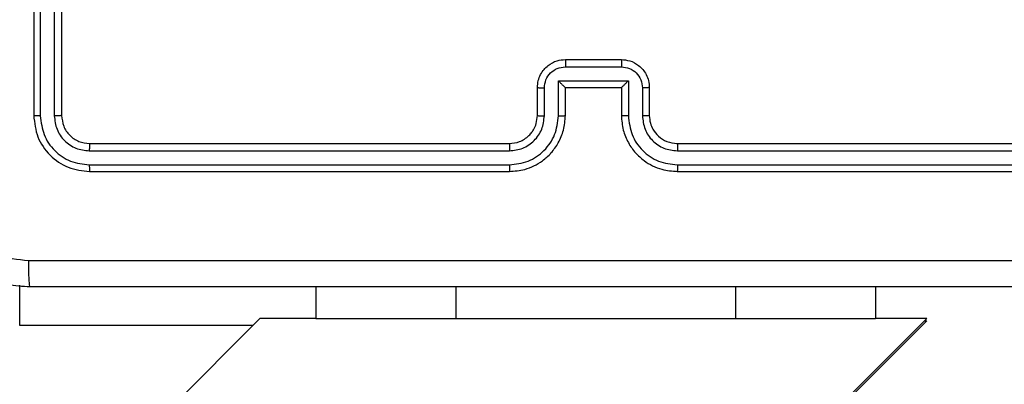
# Model space of a CAD drawing. Units: millimetres. Extents: x 1456 to 2993, y -132 to 847.
# Drawn here: x 2544 to 2551, y 434 to 436 of the extents above; entities that cross this region are included whole.
import ezdxf

# ---------------------------------------------------------------- set-up
doc = ezdxf.new("R2010")
doc.units = ezdxf.units.MM
doc.header["$PDSIZE"] = -1
doc.layers.add('VP-DIM', color=7, linetype='Continuous')
doc.layers.add('VP-EQ', color=7, linetype='Continuous', true_color=0x8a3492)
doc.dimstyles.new('ISO-25', dxfattribs={"dimtxt": 2.5, "dimasz": 2.5, "dimexe": 1.25, "dimexo": 0.625, "dimtad": 1, "dimtxsty": 'Standard', "dimcen": 2.5, "dimadec": 0, "dimazin": 0, "dimtfac": 1, "dimtmove": 0, "dimatfit": 3, "dimfxl": 1, "dimarcsym": 0})

# ---------------------------------------------------------------- blocks, each defined once
blk = doc.blocks.new('2')
at = {"color": 7, "linetype": 'Continuous', "lineweight": 25}
for p, q in [((-1319.8856, 444.5331), (-1319.8856, 441.5331)), ((-1319.8381, 444.5327), (-1319.8382, 441.5308)), ((-1319.7381, 444.5327), (-1319.7381, 441.5308)), ((-1319.6856, 444.5331), (-1319.6856, 441.5331)), ((-1316.0856, 441.9331), (-1315.6856, 441.9331)), ((-1316.0857, 441.8811), (-1315.6854, 441.8811)), ((-1316.2856, 441.5331), (-1316.2856, 441.7331)), ((-1316.2358, 441.5308), (-1316.2358, 441.731)), ((-1316.1358, 441.781), (-1315.6354, 441.781)), ((-1316.1358, 441.5308), (-1316.1358, 441.781)), ((-1316.0856, 441.7331), (-1316.0857, 441.7331)), ((-1316.0856, 441.5331), (-1316.0856, 441.7331)), ((-1316.0856, 441.7331), (-1315.6856, 441.7331)), ((-1315.6856, 441.7331), (-1315.6856, 441.5331)), ((-1315.6856, 441.7331), (-1315.6855, 441.7331)), ((-1315.6354, 441.781), (-1315.6354, 441.5308)), ((-1315.5354, 441.731), (-1315.5354, 441.5308)), ((-1315.4856, 441.7331), (-1315.4856, 441.5331)), ((-1319.4856, 441.3331), (-1316.4856, 441.3331)), ((-1315.2856, 441.3331), (-1312.2856, 441.3331)), ((-1319.4879, 441.2806), (-1316.486, 441.2806)), ((-1315.2852, 441.2806), (-1312.2832, 441.2806)), ((-1319.4879, 441.1805), (-1316.486, 441.1806)), ((-1315.2852, 441.1806), (-1312.2832, 441.1805)), ((-1319.4856, 441.1331), (-1316.4856, 441.1331)), ((-1315.2856, 441.1331), (-1312.2856, 441.1331)), ((-1317.8685, 440.3081), (-1317.8685, 440.0831)), ((-1313.8686, 440.3081), (-1313.8686, 440.0831)), ((-1318.2685, 440.0831), (-1328.4646, 429.887)), ((-1319.1042, 434.4816), (-1313.5026, 440.0831)), ((-1319.0311, 434.5376), (-1313.5026, 440.0661)), ((-1317.8685, 440.0831), (-1318.2685, 440.0831)), ((-1317.8685, 440.0831), (-1316.8685, 440.0831)), ((-1316.8685, 440.0831), (-1314.8685, 440.0831)), ((-1314.8685, 440.0831), (-1313.8686, 440.0831)), ((-1313.5026, 440.0831), (-1313.8686, 440.0831)), ((-1313.5197, 440.0661), (-1313.5026, 440.0661))]:
    blk.add_line(p, q, dxfattribs=at)
at = {"color": 8, "linetype": 'Continuous', "lineweight": 25}
for p, q in [((-1319.9856, 440.0331), (-1319.9856, 440.3215)), ((-1316.8685, 440.3081), (-1316.8685, 440.0831)), ((-1314.8685, 440.3081), (-1314.8685, 440.0831)), ((-1318.3185, 440.0331), (-1319.9856, 440.0331))]:
    blk.add_line(p, q, dxfattribs=at)
at = {"color": 7, "linetype": 'Continuous', "lineweight": 25}
for points, knots in [([(-1316.2856, 441.7331), (-1316.2844, 441.7497), (-1316.282, 441.7819), (-1316.2646, 441.826), (-1316.2401, 441.8625), (-1316.2023, 441.8988), (-1316.15, 441.9274), (-1316.1057, 441.9314), (-1316.0856, 441.9331)], [0, 0, 0, 0, 0.1587166, 0.3078352, 0.447441, 0.5774196, 0.8076682, 1, 1, 1, 1]), ([(-1316.0856, 441.9331), (-1316.0856, 441.9329), (-1316.0856, 441.9325), (-1316.0857, 441.9293), (-1316.0857, 441.9245), (-1316.0856, 441.918), (-1316.0857, 441.91), (-1316.0857, 441.9009), (-1316.0857, 441.8912), (-1316.0857, 441.8844), (-1316.0857, 441.8811)], [0, 0, 0, 0, 0.125066, 0.250208, 0.37534, 0.50009, 0.62485, 0.749892, 0.874936, 1, 1, 1, 1]), ([(-1315.6856, 441.9331), (-1315.6856, 441.9329), (-1315.6855, 441.9325), (-1315.6856, 441.9293), (-1315.6855, 441.9245), (-1315.6855, 441.918), (-1315.6855, 441.91), (-1315.6854, 441.9009), (-1315.6854, 441.8912), (-1315.6854, 441.8844), (-1315.6854, 441.8811)], [0, 0, 0, 0, 0.125057, 0.25033, 0.375325, 0.50018, 0.624838, 0.749939, 0.874935, 1, 1, 1, 1]), ([(-1315.6856, 441.9331), (-1315.6654, 441.9313), (-1315.621, 441.9274), (-1315.5686, 441.8986), (-1315.5309, 441.8623), (-1315.5065, 441.8257), (-1315.4891, 441.7818), (-1315.4868, 441.7497), (-1315.4856, 441.7331)], [0, 0, 0, 0, 0.193133, 0.423781, 0.553656, 0.692976, 0.841839, 1, 1, 1, 1]), ([(-1316.2358, 441.731), (-1316.2335, 441.7506), (-1316.229, 441.7899), (-1316.1943, 441.8396), (-1316.1446, 441.8739), (-1316.1053, 441.8787), (-1316.0857, 441.8811)], [0, 0, 0, 0, 0.250405, 0.500206, 0.750029, 1, 1, 1, 1]), ([(-1315.6854, 441.8811), (-1315.6658, 441.8787), (-1315.6266, 441.8739), (-1315.5768, 441.8396), (-1315.5422, 441.7899), (-1315.5377, 441.7506), (-1315.5354, 441.731)], [0, 0, 0, 0, 0.249808, 0.499835, 0.749558, 1, 1, 1, 1]), ([(-1316.2856, 441.7331), (-1316.2846, 441.7328), (-1316.2827, 441.7322), (-1316.2695, 441.7315), (-1316.253, 441.731), (-1316.2416, 441.731), (-1316.2358, 441.731)], [0, 0, 0, 0, 0.279859, 0.558889, 0.779278, 1, 1, 1, 1]), ([(-1316.1358, 441.781), (-1316.1302, 441.7755), (-1316.1192, 441.7645), (-1316.1057, 441.7514), (-1316.0962, 441.7424), (-1316.0906, 441.7371), (-1316.0868, 441.7338), (-1316.086, 441.7333), (-1316.0857, 441.7331)], [0, 0, 0, 0, 0.2515, 0.502599, 0.646672, 0.775782, 0.89247, 1, 1, 1, 1]), ([(-1315.6354, 441.781), (-1315.641, 441.7755), (-1315.652, 441.7645), (-1315.6654, 441.7514), (-1315.675, 441.7424), (-1315.6806, 441.7372), (-1315.6844, 441.7338), (-1315.6852, 441.7333), (-1315.6855, 441.7331)], [0, 0, 0, 0, 0.251553, 0.50235, 0.646519, 0.775537, 0.89243, 1, 1, 1, 1]), ([(-1315.4856, 441.7331), (-1315.4866, 441.7328), (-1315.4885, 441.7322), (-1315.5017, 441.7315), (-1315.5182, 441.731), (-1315.5296, 441.731), (-1315.5354, 441.731)], [0, 0, 0, 0, 0.279785, 0.55898, 0.779375, 1, 1, 1, 1]), ([(-1319.8382, 441.5308), (-1319.8452, 441.5308), (-1319.8593, 441.5309), (-1319.8747, 441.5316), (-1319.8839, 441.5324), (-1319.885, 441.5329), (-1319.8856, 441.5331)], [0, 0, 0, 0, 0.2799153, 0.5592255, 0.7795547, 1, 1, 1, 1]), ([(-1319.8856, 441.5331), (-1319.8796, 441.4807), (-1319.8676, 441.376), (-1319.7751, 441.2437), (-1319.6428, 441.1512), (-1319.538, 441.1391), (-1319.4856, 441.1331)], [0, 0, 0, 0, 0.24997, 0.499911, 0.749864, 1, 1, 1, 1]), ([(-1319.8382, 441.5308), (-1319.8326, 441.4851), (-1319.8216, 441.3937), (-1319.7544, 441.2961), (-1319.684, 441.2379), (-1319.6028, 441.1935), (-1319.5338, 441.1857), (-1319.4879, 441.1805)], [0, 0, 0, 0, 0.249618, 0.499173, 0.623784, 0.749798, 1, 1, 1, 1]), ([(-1319.6856, 441.5331), (-1319.6866, 441.5328), (-1319.6887, 441.5321), (-1319.7028, 441.5313), (-1319.7202, 441.5308), (-1319.7322, 441.5308), (-1319.7381, 441.5308)], [0, 0, 0, 0, 0.27979, 0.55874, 0.779372, 1, 1, 1, 1]), ([(-1319.7381, 441.5308), (-1319.7344, 441.498), (-1319.7288, 441.4487), (-1319.6971, 441.3907), (-1319.6555, 441.3405), (-1319.5858, 441.2925), (-1319.5206, 441.2845), (-1319.4879, 441.2806)], [0, 0, 0, 0, 0.250174, 0.376173, 0.500791, 0.75028, 1, 1, 1, 1]), ([(-1319.6856, 441.5331), (-1319.6826, 441.5069), (-1319.6766, 441.4546), (-1319.6303, 441.3884), (-1319.5642, 441.3422), (-1319.5118, 441.3361), (-1319.4856, 441.3331)], [0, 0, 0, 0, 0.250037, 0.499901, 0.749872, 1, 1, 1, 1]), ([(-1316.486, 441.1806), (-1316.4402, 441.1862), (-1316.3486, 441.1973), (-1316.2325, 441.2774), (-1316.1517, 441.3932), (-1316.1411, 441.4849), (-1316.1358, 441.5308)], [0, 0, 0, 0, 0.249877, 0.499834, 0.749552, 1, 1, 1, 1]), ([(-1316.486, 441.2806), (-1316.4533, 441.2846), (-1316.3879, 441.2926), (-1316.3049, 441.3498), (-1316.2472, 441.4326), (-1316.2396, 441.498), (-1316.2358, 441.5308)], [0, 0, 0, 0, 0.24986, 0.499854, 0.749542, 1, 1, 1, 1]), ([(-1316.4856, 441.1331), (-1316.4486, 441.1361), (-1316.3645, 441.143), (-1316.2623, 441.1951), (-1316.1843, 441.2652), (-1316.1319, 441.339), (-1316.0934, 441.4302), (-1316.0882, 441.498), (-1316.0856, 441.5331)], [0, 0, 0, 0, 0.1765, 0.401526, 0.532835, 0.676351, 0.832071, 1, 1, 1, 1]), ([(-1316.4856, 441.3331), (-1316.461, 441.3357), (-1316.4231, 441.3396), (-1316.377, 441.3637), (-1316.3474, 441.387), (-1316.3255, 441.4121), (-1316.3073, 441.4403), (-1316.29, 441.4799), (-1316.2872, 441.5136), (-1316.2856, 441.5331)], [0, 0, 0, 0, 0.233608, 0.359902, 0.492401, 0.592161, 0.677747, 0.813788, 1, 1, 1, 1]), ([(-1316.2856, 441.5331), (-1316.2848, 441.5328), (-1316.2832, 441.5322), (-1316.2719, 441.5315), (-1316.2554, 441.5309), (-1316.2423, 441.5309), (-1316.2358, 441.5308)], [0, 0, 0, 0, 0.250224, 0.500036, 0.749537, 1, 1, 1, 1]), ([(-1316.1358, 441.5308), (-1316.1292, 441.5309), (-1316.1161, 441.5309), (-1316.0994, 441.5315), (-1316.0879, 441.5322), (-1316.0864, 441.5328), (-1316.0856, 441.5331)], [0, 0, 0, 0, 0.250594, 0.500123, 0.74979, 1, 1, 1, 1]), ([(-1315.6354, 441.5308), (-1315.642, 441.5309), (-1315.6551, 441.5309), (-1315.6717, 441.5315), (-1315.6832, 441.5322), (-1315.6848, 441.5328), (-1315.6856, 441.5331)], [0, 0, 0, 0, 0.250173, 0.49985, 0.749791, 1, 1, 1, 1]), ([(-1315.6856, 441.5331), (-1315.6829, 441.4981), (-1315.6778, 441.4306), (-1315.6396, 441.3396), (-1315.5874, 441.2658), (-1315.5096, 441.1956), (-1315.4072, 441.1431), (-1315.3228, 441.1362), (-1315.2856, 441.1331)], [0, 0, 0, 0, 0.167267, 0.322499, 0.465806, 0.59699, 0.822404, 1, 1, 1, 1]), ([(-1315.6354, 441.5308), (-1315.6301, 441.4849), (-1315.6194, 441.3933), (-1315.5387, 441.2774), (-1315.4226, 441.1973), (-1315.331, 441.1862), (-1315.2852, 441.1806)], [0, 0, 0, 0, 0.250457, 0.500116, 0.750039, 1, 1, 1, 1]), ([(-1315.4856, 441.5331), (-1315.4864, 441.5328), (-1315.4879, 441.5322), (-1315.4993, 441.5315), (-1315.5158, 441.5309), (-1315.5289, 441.5309), (-1315.5354, 441.5308)], [0, 0, 0, 0, 0.249981, 0.4998, 0.749689, 1, 1, 1, 1]), ([(-1315.5354, 441.5308), (-1315.5314, 441.4981), (-1315.5234, 441.4328), (-1315.4663, 441.3499), (-1315.3835, 441.2921), (-1315.318, 441.2845), (-1315.2852, 441.2806)], [0, 0, 0, 0, 0.24995, 0.499825, 0.749598, 1, 1, 1, 1]), ([(-1315.4856, 441.5331), (-1315.4841, 441.5147), (-1315.4814, 441.4809), (-1315.4593, 441.4291), (-1315.4212, 441.3811), (-1315.3601, 441.3414), (-1315.3111, 441.336), (-1315.2856, 441.3331)], [0, 0, 0, 0, 0.176052, 0.323714, 0.53305, 0.756689, 1, 1, 1, 1]), ([(-1319.4856, 441.3331), (-1319.4859, 441.3321), (-1319.4866, 441.33), (-1319.4875, 441.3159), (-1319.4879, 441.2985), (-1319.4879, 441.2866), (-1319.4879, 441.2806)], [0, 0, 0, 0, 0.279916, 0.558943, 0.779377, 1, 1, 1, 1]), ([(-1316.4856, 441.3331), (-1316.4856, 441.3329), (-1316.4857, 441.3325), (-1316.4857, 441.3293), (-1316.4858, 441.3244), (-1316.4859, 441.3178), (-1316.4859, 441.3098), (-1316.486, 441.3006), (-1316.486, 441.2908), (-1316.486, 441.284), (-1316.486, 441.2806)], [0, 0, 0, 0, 0.125036, 0.250178, 0.375206, 0.499915, 0.624634, 0.74969, 0.874747, 1, 1, 1, 1]), ([(-1315.2856, 441.3331), (-1315.2856, 441.3329), (-1315.2855, 441.3325), (-1315.2854, 441.3293), (-1315.2854, 441.3244), (-1315.2853, 441.3178), (-1315.2852, 441.3098), (-1315.2853, 441.3006), (-1315.2852, 441.2908), (-1315.2852, 441.284), (-1315.2852, 441.2806)], [0, 0, 0, 0, 0.125162, 0.250152, 0.37529, 0.499987, 0.62469, 0.749728, 0.874771, 1, 1, 1, 1]), ([(-1319.4879, 441.1805), (-1319.4879, 441.1735), (-1319.4878, 441.1595), (-1319.4872, 441.1439), (-1319.4864, 441.1348), (-1319.4859, 441.1337), (-1319.4856, 441.1331)], [0, 0, 0, 0, 0.279901, 0.559091, 0.779563, 1, 1, 1, 1]), ([(-1316.486, 441.1806), (-1316.486, 441.1743), (-1316.486, 441.1617), (-1316.4859, 441.1461), (-1316.4857, 441.1353), (-1316.4856, 441.1339), (-1316.4856, 441.1331)], [0, 0, 0, 0, 0.2502442, 0.5000078, 0.7497948, 1, 1, 1, 1]), ([(-1315.2852, 441.1806), (-1315.2852, 441.1743), (-1315.2852, 441.1617), (-1315.2853, 441.1461), (-1315.2854, 441.1353), (-1315.2855, 441.1339), (-1315.2856, 441.1331)], [0, 0, 0, 0, 0.250014, 0.500071, 0.749758, 1, 1, 1, 1]), ([(-1319.9106, 440.3081), (-1319.9651, 440.3114), (-1320.0728, 440.3178), (-1320.273, 440.3827), (-1320.4906, 440.5282), (-1320.6361, 440.7459), (-1320.701, 440.9461), (-1320.7074, 441.0537), (-1320.7106, 441.1081)], [0, 0, 0, 0, 0.130578, 0.25758, 0.500024, 0.742668, 0.869634, 1, 1, 1, 1]), ([(-1320.5229, 441.0974), (-1320.5138, 441.0187), (-1320.4957, 440.8612), (-1320.3567, 440.662), (-1320.1574, 440.5235), (-1320, 440.5051), (-1319.9213, 440.4958)], [0, 0, 0, 0, 0.249959, 0.500076, 0.749967, 1, 1, 1, 1]), ([(-1319.9213, 440.4958), (-1319.0248, 440.4959), (-1317.232, 440.4959), (-1314.5392, 440.4959), (-1312.7463, 440.4959), (-1311.8499, 440.4958)], [0, 0, 0, 0, 0.333338, 0.666662, 1, 1, 1, 1]), ([(-1319.9106, 440.3081), (-1319.9119, 440.3109), (-1319.9147, 440.3165), (-1319.9181, 440.3593), (-1319.9206, 440.4211), (-1319.921, 440.4709), (-1319.9213, 440.4958)], [0, 0, 0, 0, 0.250444, 0.500134, 0.750027, 1, 1, 1, 1]), ([(-1311.8606, 440.3081), (-1312.7545, 440.3081), (-1314.5428, 440.3081), (-1317.2284, 440.3081), (-1319.0166, 440.3081), (-1319.9106, 440.3081)], [0, 0, 0, 0, 0.3332961, 0.6667039, 1, 1, 1, 1])]:
    blk.add_open_spline(points, degree=3, knots=knots, dxfattribs=at)
blk = doc.blocks.new('*D616')
at = {"layer": 'Defpoints', "color": 0}
for p in [(2722.6859, 827.147), (2722.6859, 445.647), (1854.5859, 136.847)]:
    blk.add_point(p, dxfattribs=at)
at = {"layer": 'VP-DIM', "color": 0, "lineweight": -2}
for p, q in [((1854.5859, 757.147), (1854.5859, 847.147)), ((2722.6859, 757.147), (2722.6859, 847.147)), ((1874.5859, 827.147), (2247.2537, 827.147)), ((2702.6859, 827.147), (2340.587, 827.147))]:
    blk.add_line(p, q, dxfattribs=at)
at = {"layer": 'VP-DIM', "color": 0}
for points in [[(1874.5859, 830.4803), (1874.5859, 823.8137), (1854.5859, 827.147)], [(2702.6859, 823.8137), (2702.6859, 830.4803), (2722.6859, 827.147)]]:
    blk.add_solid(points, dxfattribs=at)
at = {"layer": 'VP-DIM', "color": 0, "insert": (2293.9203, 827.147), "char_height": 20, "attachment_point": 5}
blk.add_mtext('868', dxfattribs=at)
blk = doc.blocks.new('*D627')
at = {"layer": 'Defpoints', "color": 0}
for p in [(2024.5859, 762.2331), (2552.6859, 439.69), (2024.5859, 143.0103)]:
    blk.add_point(p, dxfattribs=at)
at = {"layer": 'VP-DIM', "color": 0, "lineweight": -2}
for p, q in [((2024.5859, 692.2331), (2024.5859, 782.2331)), ((2552.6859, 692.2331), (2552.6859, 782.2331)), ((2044.5859, 762.2331), (2240.2078, 762.2331)), ((2532.6859, 762.2331), (2333.5411, 762.2331))]:
    blk.add_line(p, q, dxfattribs=at)
at = {"layer": 'VP-DIM', "color": 0}
for points in [[(2044.5859, 765.5665), (2044.5859, 758.8998), (2024.5859, 762.2331)], [(2532.6859, 758.8998), (2532.6859, 765.5665), (2552.6859, 762.2331)]]:
    blk.add_solid(points, dxfattribs=at)
at = {"layer": 'VP-DIM', "color": 0, "insert": (2286.8744, 762.2331), "char_height": 20, "attachment_point": 5}
blk.add_mtext('528', dxfattribs=at)
blk = doc.blocks.new('*D629')
at = {"layer": 'Defpoints', "color": 0}
for p in [(2414.793, 661.147), (2424.1264, -132.2839), (2972.6859, -132.2839)]:
    blk.add_point(p, dxfattribs=at)
at = {"layer": 'VP-DIM', "color": 0, "lineweight": -2}
for p, q in [((2902.6859, 661.147), (2992.6859, 661.147)), ((2972.6859, 641.147), (2972.6859, 311.0982)), ((2972.6859, -112.2839), (2972.6859, 217.7649)), ((2902.6859, -132.2839), (2992.6859, -132.2839))]:
    blk.add_line(p, q, dxfattribs=at)
at = {"layer": 'VP-DIM', "color": 0}
for points in [[(2976.0192, 641.147), (2969.3526, 641.147), (2972.6859, 661.147)], [(2969.3526, -112.2839), (2976.0192, -112.2839), (2972.6859, -132.2839)]]:
    blk.add_solid(points, dxfattribs=at)
at = {"layer": 'VP-DIM', "color": 0, "insert": (2972.6859, 264.4316), "char_height": 20, "attachment_point": 5, "rotation": 90}
blk.add_mtext('793', dxfattribs=at)
blk = doc.blocks.new('*D631')
at = {"layer": 'Defpoints', "color": 0}
for p in [(2487.5584, 445.647), (2884.5375, 445.647), (2422.6027, 17.5623)]:
    blk.add_point(p, dxfattribs=at)
at = {"layer": 'VP-DIM', "color": 0, "lineweight": -2}
for p, q in [((2814.5375, 445.647), (2904.5375, 445.647)), ((2884.5375, 425.647), (2884.5375, 278.2713)), ((2884.5375, 37.5623), (2884.5375, 184.938)), ((2814.5375, 17.5623), (2904.5375, 17.5623))]:
    blk.add_line(p, q, dxfattribs=at)
at = {"layer": 'VP-DIM', "color": 0}
for points in [[(2887.8709, 425.647), (2881.2042, 425.647), (2884.5375, 445.647)], [(2881.2042, 37.5623), (2887.8709, 37.5623), (2884.5375, 17.5623)]]:
    blk.add_solid(points, dxfattribs=at)
at = {"layer": 'VP-DIM', "color": 0, "insert": (2884.5375, 231.6047), "char_height": 20, "attachment_point": 5, "rotation": 90}
blk.add_mtext('428', dxfattribs=at)

msp = doc.modelspace()

# ---------------------------------------------------------------- block references
at = {"layer": 'VP-EQ'}
msp.add_blockref('2', (3863.5215, -5.7361), dxfattribs=at)

# ---------------------------------------------------------------- dimensions: what is measured, and where the dimension line sits
at = {"layer": 'VP-DIM', "color": 0}
for base, p1, p2, picture, middle in [((2722.6859, 827.147), (1854.5859, 136.847), (2722.6859, 445.647), '*D616', (2293.9203, 827.147)), ((2024.5859, 762.2331), (2552.6859, 439.69), (2024.5859, 143.0103), '*D627', (2286.8744, 762.2331))]:
    dim = msp.add_linear_dim(base=base, p1=p1, p2=p2, dimstyle='ISO-25', override={"dimtxt": 20, "dimasz": 20, "dimexe": 20, "dimexo": 50, "dimgap": 20, "dimtad": 0, "dimtih": 0, "dimtoh": 1, "dimdec": 0, "dimzin": 1, "dimadec": 2, "dimtdec": 0, "dimfxl": 70, "dimfxlon": 1, "dimtzin": 1}, dxfattribs=at)
    dim.commit()
    dim.dimension.update_dxf_attribs({"geometry": picture, "text_midpoint": middle, "dimtype": 160})
for base, p1, p2, override, picture, middle in [((2972.6859, -132.2839), (2414.793, 661.147), (2424.1264, -132.2839), {"dimtxt": 20, "dimasz": 20, "dimexe": 20, "dimexo": 50, "dimgap": 20, "dimtad": 0, "dimtih": 0, "dimtoh": 1, "dimdec": 0, "dimzin": 1, "dimadec": 2, "dimtdec": 0, "dimfxl": 70, "dimfxlon": 1, "dimtzin": 1}, '*D629', (2972.6859, 264.4316)), ((2884.5375, 445.647), (2422.6027, 17.5623), (2487.5584, 445.647), {"dimtxt": 20, "dimasz": 20, "dimexe": 20, "dimexo": 50, "dimgap": 20, "dimtad": 0, "dimtoh": 1, "dimdec": 0, "dimzin": 1, "dimadec": 2, "dimtdec": 0, "dimfxl": 70, "dimfxlon": 1, "dimtzin": 1}, '*D631', (2884.5375, 231.6047))]:
    dim = msp.add_linear_dim(base=base, p1=p1, p2=p2, angle=90, dimstyle='ISO-25', override=override, dxfattribs=at)
    dim.commit()
    dim.dimension.update_dxf_attribs({"geometry": picture, "text_midpoint": middle})

doc.saveas('drawing.dxf')
